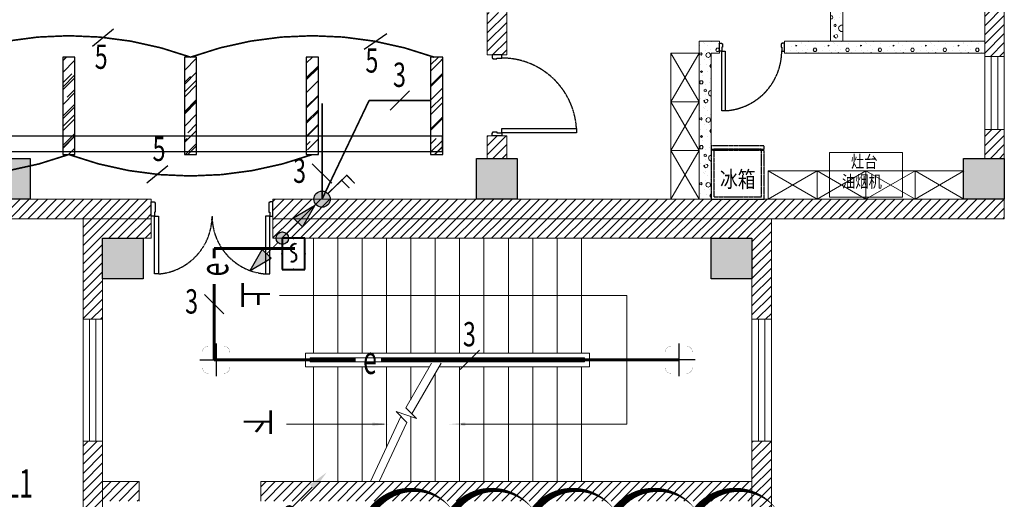
# Model space of a CAD drawing. Units: millimetres. Extents: x -191105 to 442142, y -132732 to 454725.
# Drawn here: x 108925 to 121055, y 192689 to 198600 of the extents above; entities that cross this region are included whole.
import ezdxf
from ezdxf.enums import TextEntityAlignment as Align

# ---------------------------------------------------------------- set-up
doc = ezdxf.new("R2010")
doc.units = ezdxf.units.MM
doc.linetypes.add('CENTER2', pattern=[1.125, 0.75, -0.125, 0.125, -0.125])
doc.linetypes.add('DASH', pattern=[0.35, 0.25, -0.1])
doc.layers.get('Defpoints').update_dxf_attribs({"color": 6})
for name, color, linetype in [('CABLETRAY', 4, 'Continuous'), ('COLUMN', 9, 'Continuous'), ('DIM-应急', 3, 'Continuous'), ('DIM-照明', 3, 'Continuous'), ('Door', 9, 'Continuous'), ('EQUIP-照明', 3, 'Continuous'), ('F-PATTERN', 8, 'Continuous'), ('gg高柜', 9, 'Continuous'), ('LIGHT', 1, 'Continuous'), ('LWIRE', 4, 'Continuous'), ('STAIR', 2, 'Continuous'), ('WALL', 9, 'Continuous'), ('WALL-BH', 8, 'Continuous'), ('WINDOW', 9, 'Continuous'), ('WIRE-应急', 6, 'DASH'), ('WIRE-照明', 1, 'Continuous'), ('照明平面设备层', 3, 'Continuous')]:
    doc.layers.add(name, color=color, linetype=linetype)
doc.styles.add('_TEL_DIM', font='SIMPLEX', dxfattribs={"width": 0.8, "height": 3.5, "bigfont": 'HZTXT'})
doc.styles.add('宋体', font='txt')
pattern_1 = [(0, (-1004921.8, 809591.24), (200, 400), [0, -400]), (0, (-1005155.8, 809537.24), (200, 400), [0, -400]), (0, (-1005025.8, 809533.24), (200, 400), [0, -400]), (0, (-1004883.8, 809651.24), (200, 400), [0, -400]), (0, (-1005049.8, 809513.24), (200, 400), [0, -400]), (0, (-1004843.8, 809903.24), (200, 400), [0, -400]), (0, (-1004965.8, 809871.24), (200, 400), [0, -400]), (0, (-1004901.8, 809821.24), (200, 400), [0, -400]), (0, (-1005227.8, 809813.24), (200, 400), [0, -400]), (0, (-1005031.8, 809795.24), (200, 400), [0, -400]), (0, (-1005107.8, 809693.24), (200, 400), [0, -400]), (0, (-1005103.8, 809543.24), (200, 400), [0, -400]), (0, (-1004953.8, 809527.24), (200, 400), [0, -400]), (0, (-1004843.8, 809703.24), (200, 400), [0, -400]), (0, (-1005217.8, 809641.24), (200, 400), [0, -400]), (0, (-1005183.8, 809709.24), (200, 400), [0, -400]), (0, (-1005027.8, 809681.24), (200, 400), [0, -400]), (0, (-1005083.8, 809623.24), (200, 400), [0, -400]), (0, (-1005115.8, 809755.24), (200, 400), [0, -400]), (0, (-1005065.8, 809905.24), (200, 400), [0, -400]), (0, (-1005201.8, 809557.24), (200, 400), [0, -400]), (0, (-1004981.8, 809823.24), (200, 400), [0, -400]), (0, (-1005167.8, 809829.24), (200, 400), [0, -400]), (0, (-1005199.8, 809881.24), (200, 400), [0, -400]), (130.601294, (-1004868.362, 809778.003), (-999.9999907, 1200.00000727), [17.56104, -7358.0744]), (18.434949, (-1004896.934, 809785.62), (1000, 399.9999983), [18.07016, -2511.75196]), (90, (-1004896.93, 809768.48), (200, 400), [17.14286, -782.85712]), (161.565051, (-1004879.79, 809762.765), (-1000.000009, 399.9999714), [18.07016, -2511.75196]), (53.130102, (-1004879.79, 809762.765), (200.0000004, 400), [19.04762, -1980.95236]), (135, (-1004864.55, 809558.96), (-200.000025, 399.999974), [16.16244, -1115.2084]), (45, (-1004887.41, 809558.96), (200, 400), [16.16244, -1115.2084]), (135, (-1004875.98, 809547.53), (-200.000025, 399.999974), [16.16244, -1115.2084]), (45, (-1004875.98, 809547.53), (200, 400), [16.16244, -1115.2084]), (116.56505, (-1005056.93, 809827.53), (-3e-05, 799.99998), [21.29588, -425.91768]), (180, (-1005066.46, 809846.57), (-200, 400), [22.85714, -377.14284]), (63.43495, (-1005098.84, 809827.53), (3e-07, 800), [21.29588, -425.91768]), (116.56505, (-1005089.3, 809808.48), (-3e-05, 799.99998), [21.29588, -425.91768]), (0, (-1005089.3, 809808.48), (200, 400), [22.85714, -377.14284]), (63.43495, (-1005066.46, 809808.48), (3e-07, 800), [21.29588, -425.91768]), (107.102728, (-1004906.457, 809692.289), (-599.99997843, 2000.00000769), [25.90756, -10855.2688]), (143.972626, (-1004914.076, 809717.05), (-3799.9999572, 2800.00000075), [25.90756, -5414.6804]), (180, (-1004935.03, 809732.3), (-200, 400), [24.7619, -375.23808]), (36.0273733, (-1004980.743, 809717.05), (3799.9999773, 2799.9999737), [25.90756, -5414.6804]), (71.565051, (-1004988.36, 809694.194), (600.000004, 1999.999999), [24.09354, -2505.72856]), (107.102728, (-1004980.743, 809669.432), (-599.99997843, 2000.00000769), [25.90756, -10855.2688]), (143.972626, (-1004959.79, 809654.194), (-3799.9999572, 2800.00000075), [25.90756, -5414.6804]), (0, (-1004959.8, 809654.2), (200, 400), [24.7619, -375.23808]), (36.0273733, (-1004935.03, 809654.194), (3799.9999773, 2799.9999737), [25.90756, -5414.6804]), (71.565051, (-1004914.076, 809669.43), (600.000004, 1999.999999), [24.09354, -2505.72856]), (150.255118, (-1004902.65, 809878.956), (-600.0000014, 399.999995), [15.35668, -3209.5464]), (90, (-1004915.98, 809871.34), (200, 400), [15.2381, -784.76188]), (29.7448813, (-1004915.98, 809871.336), (600.0000004, 399.9999981), [15.35668, -3209.5464]), (116.56505, (-1004995.98, 809595.15), (-3e-05, 799.99998), [21.29588, -425.91768]), (168.690067, (-1005005.505, 809614.194), (-1800.0000033, 399.9999904), [19.42484, -4059.7904]), (41.185925, (-1005039.79, 809604.67), (4999.99998476, 4399.9999747), [20.2479, -8483.8684]), (90, (-1005039.8, 809585.62), (200, 400), [19.04762, -780.95236]), (138.814074, (-1005024.553, 809572.289), (-4999.99992618, 4400.0000412), [20.2479, -8483.8684]), (16.6992442, (-1005024.553, 809572.289), (6599.99998866, 1999.99999055), [19.8863, -8332.3588]), (60.945396, (-1005005.505, 809578.003), (200.00000076, 399.9999988), [19.61072, -8216.8932]), (109.983106, (-1005163.6, 809762.765), (-1000.00000536, 2799.99999698), [22.29467, -9341.4652]), (155.556045, (-1005171.22, 809783.717), (-2600.00001234, 1199.99997617), [23.01532, -9643.4212]), (24.4439547, (-1005213.124, 809783.717), (2600.00000372, 1199.99999533), [23.01532, -9643.4212]), (70.0168934, (-1005220.743, 809762.765), (1000.0000046, 2799.99999744), [22.29467, -9341.4652]), (109.983106, (-1005213.124, 809741.813), (-1000.00000536, 2799.99999698), [22.29467, -9341.4652]), (160.016893, (-1005192.17, 809734.194), (-1000.000005, 399.9999834), [22.29467, -4659.5852]), (19.9831065, (-1005192.17, 809734.194), (999.9999989, 400.000001), [22.29467, -4659.5852]), (70.0168934, (-1005171.22, 809741.813), (1000.0000046, 2799.99999744), [22.29467, -9341.4652]), (122.005383, (-1005015.03, 809726.575), (-200.0000275, 399.9999807), [17.96949, -3755.62296]), (18.434949, (-1005041.696, 809736.1), (1000, 399.9999983), [18.07016, -2511.75196]), (90, (-1005041.7, 809718.96), (200, 400), [17.14286, -782.85712]), (161.565051, (-1005024.55, 809713.24), (-1000.000009, 399.9999714), [18.07016, -2511.75196]), (54.4623222, (-1005024.553, 809713.241), (1399.99999913, 1999.99999863), [16.38538, -6865.4748]), (116.56505, (-1005131.22, 809629.43), (-3e-05, 799.99998), [21.29588, -425.91768]), (180, (-1005140.74, 809648.48), (-200, 400), [20.95238, -379.0476]), (59.0362434, (-1005173.124, 809629.432), (200.0000007, 399.999998), [22.21315, -4642.548]), (120.963756, (-1005161.696, 809610.384), (-200.0000273, 399.9999816), [22.21315, -4642.548]), (0, (-1005161.7, 809610.4), (200, 400), [20.95238, -379.0476]), (63.43495, (-1005140.74, 809610.4), (3e-07, 800), [21.29588, -425.91768])]
pattern_2 = [(45, (-1005039.79, 704588.24), (-56.126601, 56.126601), [])]

# ---------------------------------------------------------------- blocks, each defined once
blk = doc.blocks.new('55')
at = {"layer": 'COLUMN'}
blk.add_hatch(color=250, dxfattribs=at).paths.add_polyline_path([(710273, -336725), (710773, -336725), (710773, -336225), (710273, -336225)])
blk.add_lwpolyline([(710273, -336725), (710773, -336725), (710773, -336225), (710273, -336225)], close=True, dxfattribs=at)
blk = doc.blocks.new('*U119')
at = {"color": 9, "ltscale": 5000}
for p, q in [((-960, 60), (-1000, 60)), ((-1000, 60), (-1000, -60)), ((-960, 0), (-960, 60)), ((-950, 0), (-960, 0)), ((-950, -50), (-950, 0)), ((-50, -50), (-50, 0)), ((-50, 0), (-40, 0)), ((-40, 0), (-40, 60)), ((-40, 60), (0, 60)), ((0, 60), (0, -60)), ((-1000, -60), (-960, -60)), ((-960, -50), (-950, -50)), ((-960, -60), (-960, -50)), ((-40, -50), (-50, -50)), ((-40, -60), (-40, -50)), ((0, -60), (-40, -60))]:
    blk.add_line(p, q, dxfattribs=at)
blk.add_lwpolyline([(-90, 980), (-40, 980), (-40, 60), (-90, 60)], close=True, dxfattribs=at)
blk.add_circle((-40, 60), 5, dxfattribs=at)
at = {"color": 9, "linetype": 'CENTER2'}
blk.add_arc((-38, 59), 922, 93.2533, 179.9467, dxfattribs=at)
blk = doc.blocks.new('做成ACAD TuKuai0242')
at = {"layer": 'F-PATTERN', "linetype": 'DASH', "ltscale": 0.3}
for points in [[(300, 0), (-300, 0), (-300, 650), (300, 650)], [(317, 30), (-270, 30), (-270, 620), (317, 620)], [(317, 650), (357, 650), (357, 0), (317, 0)]]:
    blk.add_lwpolyline(points, close=True, dxfattribs=at)
blk = doc.blocks.new('*U56')
at = {"ltscale": 5000}
for p, q in [((40, 90), (0, 90)), ((0, 90), (0, -90)), ((40, 40), (40, 90)), ((50, 40), (40, 40)), ((50, -80), (50, 40)), ((1450, -80), (1450, 40)), ((1450, 40), (1460, 40)), ((1460, 40), (1460, 90)), ((1460, 90), (1500, 90)), ((1500, 90), (1500, -90)), ((0, -90), (40, -90)), ((40, -80), (50, -80)), ((40, -90), (40, -80)), ((1460, -80), (1450, -80)), ((1460, -90), (1460, -80)), ((1500, -90), (1460, -90))]:
    blk.add_line(p, q, dxfattribs=at)
for points in [[(90, 800), (40, 800), (40, 90), (90, 90)], [(1410, 800), (1460, 800), (1460, 90), (1410, 90)]]:
    blk.add_lwpolyline(points, close=True, dxfattribs=at)
for centre in [(40, 90), (1460, 90)]:
    blk.add_circle(centre, 5, dxfattribs=at)
at = {"color": 8, "linetype": 'CENTER2', "ltscale": 0.5}
for centre, start, end in [((37, 89), 0.104, 85.7157), ((1463, 89), 94.2843, 179.896)]:
    blk.add_arc(centre, 713, start, end, dxfattribs=at)
blk = doc.blocks.new('_ARROW')
blk.add_solid([(0, 0), (-1, 0.1), (-1, -0.1)])
blk = doc.blocks.new('2C2C2C')
at = {"layer": 'WALL-BH', "lineweight": 0, "ltscale": 0.01}
h = blk.add_hatch(dxfattribs=at)
h.set_pattern_fill('ANSI31', color=9, scale=2500)
h.set_pattern_definition([(45, (-977969.79, 704288.24), (-56.126601, 56.126601), [])])
h.paths.add_polyline_path([(-169567, 312595), (-169807, 312595), (-169807, 305115), (-169567, 305115)])
at = {"layer": 'WALL-BH', "lineweight": 0}
h = blk.add_hatch(dxfattribs=at)
h.set_pattern_fill('加气混凝土', color=9, scale=400, style=0, pattern_type=2)
h.set_pattern_definition(pattern_1)
h.paths.add_polyline_path([(-171557, 307705), (-171707, 307705), (-171707, 305305), (-171557, 305305)])
at = {"layer": 'WALL-BH', "lineweight": 0, "ltscale": 0.01}
h = blk.add_hatch(dxfattribs=at)
h.set_pattern_fill('ANSI31', color=9, scale=2500)
h.set_pattern_definition([(45, (-1005039.79, 704588.24), (-56.126601, 56.126601), [])])
h.paths.add_polyline_path([(-175697, 305655), (-175937, 305655), (-175937, 305135), (-175697, 305135)])
at = {"layer": 'WALL-BH', "lineweight": 0}
h = blk.add_hatch(dxfattribs=at)
h.set_pattern_fill('加气混凝土', color=9, scale=400, style=0, pattern_type=2)
h.set_pattern_definition(pattern_1)
h.paths.add_polyline_path([(-173077, 305305), (-173327, 305305), (-173327, 303355), (-173177, 303355), (-173177, 303955), (-173177, 304012), (-173177, 305155), (-173077, 305155)])
h = blk.add_hatch(dxfattribs=at)
h.set_pattern_fill('加气混凝土', color=9, scale=400, style=0, pattern_type=2)
h.set_pattern_definition(pattern_1)
h.paths.add_polyline_path([(-172277, 305305), (-172277, 305278), (-172277, 305155), (-169807, 305155), (-169807, 305305)])
at = {"layer": 'WALL-BH', "lineweight": 0, "ltscale": 0.01}
h = blk.add_hatch(dxfattribs=at)
h.set_pattern_fill('ANSI31', color=9, scale=2500)
h.set_pattern_definition([(45, (-1005039.79, 703308.24), (-56.126601, 56.126601), [])])
h.paths.add_polyline_path([(-175697, 304135), (-175937, 304135), (-175937, 303855), (-175697, 303855)])
h = blk.add_hatch(dxfattribs=at)
h.set_pattern_fill('ANSI31', color=9, scale=2500)
h.set_pattern_definition(pattern_2)
h.paths.add_polyline_path([(-169567, 304215), (-169807, 304215), (-169807, 303855), (-169567, 303855)])
h = blk.add_hatch(dxfattribs=at)
h.set_pattern_fill('ANSI31', color=9, scale=2500)
h.set_pattern_definition(pattern_2)
h.paths.add_polyline_path([(-180077, 303355), (-183067, 303355), (-183067, 303115), (-180077, 303115)])
h = blk.add_hatch(dxfattribs=at)
h.set_pattern_fill('ANSI31', color=9, scale=2500)
h.set_pattern_definition([(45, (-1000549.79, 704588.24), (-56.126601, 56.126601), [])])
h.paths.add_polyline_path([(-169567, 303355), (-178577, 303355), (-178577, 303115), (-169567, 303115)])
h = blk.add_hatch(dxfattribs=at)
h.set_pattern_fill('ANSI31', color=9, scale=2500)
h.set_pattern_definition(pattern_2)
h.paths.add_polyline_path([(-180077, 303115), (-180917, 303115), (-180917, 301875), (-180677, 301875), (-180677, 302875), (-180077, 302875)])
h.paths.add_polyline_path([(-180433, 302187), (-179822, 302187), (-179822, 302562), (-180433, 302562)], flags=9)
h = blk.add_hatch(dxfattribs=at)
h.set_pattern_fill('ANSI31', color=9, scale=2500)
h.set_pattern_definition(pattern_2)
h.paths.add_polyline_path([(-172437, 303115), (-178577, 303115), (-178577, 302875), (-172747, 302875), (-172677, 302875), (-172677, 302375), (-172677, 301875), (-172437, 301875)])
h = blk.add_hatch(dxfattribs=at)
h.set_pattern_fill('ANSI31', color=9, scale=2500)
h.set_pattern_definition(pattern_2)
h.paths.add_polyline_path([(-180677, 300375), (-180917, 300375), (-180917, 298275), (-180677, 298275)])
h = blk.add_hatch(dxfattribs=at)
h.set_pattern_fill('ANSI31', color=9, scale=2500)
h.set_pattern_definition(pattern_2)
h.paths.add_polyline_path([(-172437, 300375), (-172677, 300375), (-172677, 298275), (-172437, 298275)])
h = blk.add_hatch(dxfattribs=at)
h.set_pattern_fill('ANSI31', color=9, scale=2500)
h.set_pattern_definition(pattern_2)
h.paths.add_polyline_path([(-180227, 299875), (-180677, 299875), (-180677, 299635), (-180227, 299635)])
h = blk.add_hatch(dxfattribs=at)
h.set_pattern_fill('ANSI31', color=9, scale=2500)
h.set_pattern_definition(pattern_2)
h.paths.add_polyline_path([(-172677, 299875), (-178727, 299875), (-178727, 299635), (-172677, 299635)])
at = {"layer": 'gg高柜', "color": 9, "lineweight": 0, "ltscale": 0.5}
for p, q in [((-172477, 303705, 26750), (-170067, 303705, 26750)), ((-172477, 303355, 26750), (-172477, 303705, 26750)), ((-171872, 303355, 26750), (-171872, 303705, 26750)), ((-171272, 303355, 26750), (-171272, 303705, 26750)), ((-170667, 303355, 26750), (-170667, 303705, 26750))]:
    blk.add_line(p, q, dxfattribs=at)
at = {"layer": 'gg高柜', "color": 9, "lineweight": 0, "ltscale": 0.5, "elevation": 26750}
for points in [[(-172477, 303355), (-171872, 303705), (-171272, 303355)], [(-172477, 303705), (-171872, 303355), (-171272, 303705)], [(-171272, 303355), (-170667, 303705), (-170067, 303355)], [(-171272, 303705), (-170667, 303355), (-170067, 303705)]]:
    blk.add_lwpolyline(points, dxfattribs=at)
at = {"layer": 'STAIR', "color": 9, "lineweight": 0, "ltscale": 0.01}
for p, q in [((-178077, 302875, 26750), (-178077, 301460, 26750)), ((-177777, 302875, 26750), (-177777, 301460, 26750)), ((-177477, 302875, 26750), (-177477, 301460, 26750)), ((-177177, 302875, 26750), (-177177, 301460, 26750)), ((-176877, 302875, 26750), (-176877, 301460, 26750)), ((-176577, 302875, 26750), (-176577, 301460, 26750)), ((-176277, 302875, 26750), (-176277, 301460, 26750)), ((-175977, 302875, 26750), (-175977, 301460, 26750)), ((-175677, 302875, 26750), (-175677, 301460, 26750)), ((-175377, 302875, 26750), (-175377, 301460, 26750)), ((-175077, 302875, 26750), (-175077, 301460, 26750)), ((-174777, 302875, 26750), (-174777, 301460, 26750)), ((-174677, 301460, 26750), (-178177, 301460, 26750)), ((-178177, 301460, 26750), (-178177, 301290, 26750)), ((-174677, 301290, 26750), (-174677, 301460, 26750)), ((-174737, 301400, 26750), (-178117, 301400, 26750)), ((-178117, 301400, 26750), (-178117, 301350, 26750)), ((-178117, 301350, 26750), (-174737, 301350, 26750)), ((-176622, 301333, 26750), (-176938, 300785, 26750)), ((-176506, 301333, 26750), (-176866, 300711, 26750)), ((-174737, 301350, 26750), (-174737, 301400, 26750)), ((-178177, 301290, 26750), (-176647, 301290, 26750)), ((-178077, 299875, 26750), (-178077, 301290, 26750)), ((-177777, 299875, 26750), (-177777, 301290, 26750)), ((-177477, 299875, 26750), (-177477, 301290, 26750)), ((-177177, 300301, 26750), (-177177, 301290, 26750)), ((-176877, 300881, 26750), (-176877, 301290, 26750)), ((-176577, 299875, 26750), (-176577, 301211, 26750)), ((-176531, 301290, 26750), (-174677, 301290, 26750)), ((-176277, 299875, 26750), (-176277, 301290, 26750)), ((-175977, 299875, 26750), (-175977, 301290, 26750)), ((-175677, 299875, 26750), (-175677, 301290, 26750)), ((-175377, 299875, 26750), (-175377, 301290, 26750)), ((-175077, 299875, 26750), (-175077, 301290, 26750)), ((-174777, 299875, 26750), (-174777, 301290, 26750)), ((-177058, 300739, 26750), (-176927, 300605, 26750)), ((-176808, 300652, 26750), (-177058, 300739, 26750)), ((-176938, 300785, 26750), (-176808, 300652, 26750)), ((-178412, 300583, 26750), (-177207, 300583, 26750)), ((-177000, 300679, 26750), (-177377, 299875, 26750)), ((-176927, 300605, 26750), (-177270, 299875, 26750)), ((-176877, 299875, 26750), (-176877, 300676, 26750))]:
    blk.add_line(p, q, dxfattribs=at)
at = {"layer": 'STAIR', "color": 9, "lineweight": 0, "ltscale": 0.01, "elevation": 26750}
blk.add_lwpolyline([(-178496, 302168), (-174216, 302168), (-174216, 300583), (-176260, 300583)], dxfattribs=at)
at = {"layer": 'WALL', "color": 9, "lineweight": 0, "ltscale": 0.01}
for p, q in [((-169807, 312835, 26750), (-169807, 303855, 26750)), ((-175697, 305135, 26750), (-175697, 312595, 26750)), ((-175937, 305135, 26750), (-175937, 305655, 26750)), ((-175937, 305135, 26750), (-175697, 305135, 26750)), ((-169807, 305115, 26750), (-169567, 305115, 26750)), ((-175937, 304135, 26750), (-175937, 303855, 26750)), ((-175937, 304135, 26750), (-175697, 304135, 26750)), ((-175697, 304135, 26750), (-175697, 303855, 26750)), ((-169807, 304215, 26750), (-169567, 304215, 26750)), ((-212970, 303355, 26750), (-180077, 303355, 26750)), ((-180077, 302875, 26750), (-180077, 303355, 26750)), ((-178577, 302875, 26750), (-178577, 303355, 26750)), ((-178577, 303355, 26750), (-170067, 303355, 26750)), ((-212967, 303115, 26750), (-180077, 303115, 26750)), ((-180917, 303115, 26750), (-180917, 257135, 26750)), ((-172437, 257135, 26750), (-172437, 303115, 26750)), ((-180677, 302875, 26750), (-180677, 257375, 26750)), ((-180077, 302875, 26750), (-180677, 302875, 26750)), ((-172677, 302875, 26750), (-178577, 302875, 26750)), ((-172677, 257375, 26750), (-172677, 302875, 26750)), ((-180677, 301875, 26750), (-180917, 301875, 26750)), ((-172437, 301875, 26750), (-172677, 301875, 26750)), ((-180677, 300375, 26750), (-180917, 300375, 26750)), ((-172437, 300375, 26750), (-172677, 300375, 26750)), ((-180227, 299875, 26750), (-180677, 299875, 26750)), ((-180227, 299635, 26750), (-180227, 299875, 26750)), ((-172677, 299875, 26750), (-178727, 299875, 26750)), ((-178727, 299635, 26750), (-178727, 299875, 26750))]:
    blk.add_line(p, q, dxfattribs=at)
at = {"layer": 'WALL', "color": 9, "lineweight": 0}
for p, q in [((-171707, 307705, 26750), (-171707, 305305, 26750)), ((-171557, 307705, 26750), (-171557, 305305, 26750)), ((-173077, 305305, 26750), (-173327, 305305, 26750)), ((-173327, 305305, 26750), (-173327, 303355, 26750)), ((-173077, 305305, 26750), (-173077, 305155, 26750)), ((-169807, 305305, 26750), (-172277, 305305, 26750)), ((-172277, 305305, 26750), (-172277, 305155, 26750)), ((-173077, 305155, 26750), (-173177, 305155, 26750)), ((-173177, 305155, 26750), (-173177, 303355, 26750)), ((-169807, 305155, 26750), (-172277, 305155, 26750))]:
    blk.add_line(p, q, dxfattribs=at)
at = {"layer": 'WALL', "color": 9, "lineweight": 0, "ltscale": 0.01, "elevation": 26750}
blk.add_lwpolyline([(-212967, 303115), (-212967, 313335), (-169567, 313335), (-169567, 303115), (-178577, 303115)], dxfattribs=at)
at = {"layer": 'WINDOW', "color": 9, "lineweight": 0, "ltscale": 0.01}
for p, q in [((-169727, 305115, 26750), (-169727, 304215, 26750)), ((-169647, 305115, 26750), (-169647, 304215, 26750)), ((-180837, 301875, 26750), (-180837, 300375, 26750)), ((-180757, 301875, 26750), (-180757, 300375, 26750)), ((-172597, 301875, 26750), (-172597, 300375, 26750)), ((-172517, 301875, 26750), (-172517, 300375, 26750))]:
    blk.add_line(p, q, dxfattribs=at)
at = {"layer": 'COLUMN', "color": 9, "lineweight": 0, "ltscale": 0.01, "xscale": -1}
for p, rotation in [((-892341, -32869, 26750), 180), ((-886341, -32869, 26750), 180), ((-880341, -32869, 26750), 180), ((-516902, 1013149, 26750), 90), ((-509402, 1013149, 26750), 90)]:
    blk.add_blockref('55', p, dxfattribs=dict(at, rotation=rotation))
at = {"layer": 'Door', "color": 9, "lineweight": 0, "ltscale": 5000, "xscale": 0.8000000000000012, "yscale": 0.8000000000000012, "zscale": 0.8000000000000012, "rotation": 180}
blk.add_blockref('*U119', (-173077, 305230, 26750), dxfattribs=at)
at = {"layer": 'Door', "color": 9, "lineweight": 0, "ltscale": 50}
for name, p, rotation in [('*U119', (-175817, 304135, 26750), 269.9999999999999), ('*U56', (-178577, 303235, 26750), 180)]:
    blk.add_blockref(name, p, dxfattribs=dict(at, rotation=rotation))
at = {"layer": 'gg高柜', "color": 9, "lineweight": 0, "ltscale": 1000, "xscale": -1, "rotation": 270}
blk.add_blockref('做成ACAD TuKuai0242', (-173177, 303655, 26750), dxfattribs=at)
at = {"layer": 'STAIR', "color": 9, "lineweight": 0, "ltscale": 0.01, "yscale": 200.0000000000002, "zscale": 200.0000000000002}
for p, xscale, rotation in [((-177154, 300583, 26750), -200.0000000000002, 180.0087394000044), ((-176408, 300583, 26750), 200.0000000000002, 179.9912605999955)]:
    blk.add_blockref('_ARROW', p, dxfattribs=dict(at, xscale=xscale, rotation=rotation))
at = {"layer": 'STAIR', "color": 9, "lineweight": 0, "ltscale": 0.01, "style": '宋体', "width": 0.8}
for s, p in [('上', (-178952, 302176, 26750)), ('下', (-178904, 300607, 26750))]:
    blk.add_text(s, height=300, rotation=270, dxfattribs=at).set_placement(p, align=Align.CENTER)
blk = doc.blocks.new('2cjj')
at = {"layer": 'F-PATTERN', "color": 9, "lineweight": 0, "ltscale": 0.5}
for p, q in [((-350983, 82802, 26750), (-350633, 82202, 26750)), ((-350633, 82202, 26750), (-350983, 81602, 26750)), ((-350633, 82202, 26750), (-350983, 82202, 26750)), ((-350983, 81602, 26750), (-350633, 81002, 26750)), ((-350633, 81602, 26750), (-350983, 81602, 26750))]:
    blk.add_line(p, q, dxfattribs=at)
at = {"layer": 'F-PATTERN', "color": 9, "lineweight": 0, "ltscale": 0.5, "elevation": 26750}
for points in [[(-350983, 81002), (-350983, 82802), (-350633, 82802), (-350633, 81002), (-350983, 81002)], [(-350983, 81002), (-350633, 81602), (-350983, 82202), (-350633, 82802)]]:
    blk.add_lwpolyline(points, dxfattribs=at)
at = {"layer": 'F-PATTERN', "color": 9, "lineweight": 0, "ltscale": 0.3, "elevation": 26750}
blk.add_lwpolyline([(-349028, 81027), (-348128, 81027), (-348128, 81577), (-349028, 81577)], close=True, dxfattribs=at)
at = {"layer": 'F-PATTERN', "color": 9, "lineweight": 0}
for p in [(-350633, 82202, 26750), (-350633, 81602, 26750)]:
    blk.add_point(p, dxfattribs=at)
at = {"layer": 'F-PATTERN', "color": 9, "lineweight": 0, "style": '宋体', "width": 0.8}
for s, height, p in [('灶台', 150, (-348762, 81391, 26750)), ('冰箱', 200, (-350375, 81148, 26750)), ('油烟机', 150, (-348873, 81146, 26750))]:
    blk.add_text(s, height=height, dxfattribs=at).set_placement(p)
blk = doc.blocks.new('$TelecSys$00000079')
for p, q in [((0.7, 0.7), (0, 0)), ((0.104, 0.104), (0.104, 0.104)), ((-0.104, -0.104), (-0.104, -0.104))]:
    blk.add_line(p, q)
at = {"const_width": 0.142}
blk.add_lwpolyline([(-0.071, 0, 1), (0.071, 0, 1)], format="xyb", close=True, dxfattribs=at)
blk.add_solid([(0.63, 0.77), (0.77, 0.63), (1.15, 1.15)])
at = {"width": 0.8, "flags": 9}
blk.add_attdef('A', (0, 0), '', height=0.00002, dxfattribs=at)
blk = doc.blocks.new('xidingd')
at = {"layer": 'EQUIP-照明'}
for p, q in [((0, -200), (0, 200)), ((-200, 0), (200, 0))]:
    blk.add_line(p, q, dxfattribs=at)
at = {"layer": 'EQUIP-照明', "const_width": 2}
blk.add_lwpolyline([(-90, -170), (90, -170, 0.414214), (170, -90), (170, 90, 0.414214), (90, 170), (-90, 170, 0.414214), (-170, 90), (-170, -90, 0.414214)], format="xyb", close=True, dxfattribs=at)
blk = doc.blocks.new('A$C65AF2D6E')
at = {"linetype": 'ByBlock', "lineweight": -2}
for p, q in [((583, 0), (0, 0)), ((0, 0), (0, -417)), ((583, -417), (583, 0)), ((0, -417), (583, -417))]:
    blk.add_line(p, q, dxfattribs=at)
for centre, start, end in [((192, -182), 161.3375, 341.3375), ((350, -235), 341.3375, 161.3375)]:
    blk.add_arc(centre, 83.3, start, end, dxfattribs=at)
for p in [(292, 0), (0, -208), (583, -208), (292, -417)]:
    blk.add_point(p, dxfattribs=at)
blk = doc.blocks.new('*U79')
at = {"ltscale": 0.5}
h = blk.add_hatch(color=256, dxfattribs=at)
h.dxf.hatch_style = 1
h.paths.add_polyline_path([(115, 0, 1), (-115, 0, 1)])
h.paths.add_polyline_path([(845, 0), (409, 116), (409, -116)])
for p, q in [((845, 0), (409, 116)), ((409, 116), (409, -116)), ((845, 0), (409, -116))]:
    blk.add_line(p, q, dxfattribs=at)
at = {"ltscale": 0.5, "const_width": 20}
blk.add_lwpolyline([(115, -1), (409, -1)], dxfattribs=at)
at = {"ltscale": 0.5}
blk.add_circle((0, 0), 115, dxfattribs=at)
blk = doc.blocks.new('$TELECSYS$00000095')
blk.add_line((0.4, 0.4), (-0.4, -0.4))
at = {"width": 0.8}
blk.add_attdef('N', text='', height=1, dxfattribs=at).set_placement((-0.017, 1.056), align=Align.MIDDLE)
blk = doc.blocks.new('$TelecSys$00000152')
blk.add_blockref('$TELECSYS$00000095', (0, 0))
at = {"style": '_TEL_DIM', "width": 0.7}
blk.add_attdef('N', text='', height=0.875, dxfattribs=at).set_placement((-0.015, 0.924), align=Align.MIDDLE)
blk = doc.blocks.new('PL702')
blk.add_hatch(color=256).paths.add_polyline_path([(-125, 0, 1), (125, 0, 1)])
at = {"const_width": 20}
for points in [[(88, 88), (375, 375), (500, 250)], [(290, 303), (419, 177)]]:
    blk.add_lwpolyline(points, dxfattribs=at)
blk.add_circle((0, 0), 125)
blk = doc.blocks.new('100X1200')
h = blk.add_hatch()
h.set_pattern_fill('AR-RROOF', color=3, scale=150, angle=45)
h.set_pattern_definition([(45, (0, 0), (161.64461, 431.052294), [2857.5, -381, 952.5, -190.5]), (45, (111.8, 246.5), (-313.85995, 44.45227), [571.5, -62.865, 1143, -142.875]), (45, (-47.15, 181.85), (610.208403, 790.71155), [1524, -266.7, 762, -190.5])])
h.paths.add_polyline_path([(402741, 282096), (403941, 282096), (403941, 281946), (402741, 281946)])
at = {"color": 3}
blk.add_lwpolyline([(402741, 282096), (403941, 282096), (403941, 281946), (402741, 281946)], close=True, dxfattribs=at)

msp = doc.modelspace()

# ---------------------------------------------------------------- linework, layer by layer
at = {"layer": 'CABLETRAY'}
for p, q in [((93871, 197170), (114128, 197170)), ((114128, 197170), (114128, 196970)), ((114128, 196970), (93871, 196970))]:
    msp.add_line(p, q, dxfattribs=at)
at = {"layer": 'Defpoints'}
msp.add_lwpolyline([(112917, 188736, 0, 100, 0.520567), (113917, 188736, 0, 100, 0.520567), (114917, 188736, 0, 100, 0.520567), (115917, 188736, 0, 100, 0.520567), (116917, 188736, 0, 100, 0.520567), (117917, 188736, 0, 100, 0.520567), (118685, 188967, 0, 100, 0.520567), (118685, 189967, 0, 100, 0.520567), (118685, 190967, 0, 100, 0.520567), (118685, 191967, 0, 100, 0.520567), (118263, 192545, 0, 100, 0.520567), (117263, 192545, 0, 100, 0.520567), (116263, 192545, 0, 100, 0.520567), (115263, 192545, 0, 100, 0.520567), (114263, 192545, 0, 100, 0.520567), (113263, 192545, 0, 100, 0.520567), (112917, 191891, 0, 100, 0.520567), (112917, 190891, 0, 100, 0.520567), (112917, 189891, 0, 100, 0.520567)], format="xyseb", close=True, dxfattribs=at)
at = {"layer": 'WIRE-应急', "linetype": 'DASH', "ltscale": 150, "const_width": 35}
for points in [[(111320, 195780), (112317, 195780)], [(111320, 195657), (111320, 195780)], [(111320, 194408), (111320, 195343)], [(111320, 194408), (113063, 194408)], [(113377, 194408), (117045, 194408)]]:
    msp.add_lwpolyline(points, dxfattribs=at)
at = {"layer": 'WIRE-照明', "linetype": 'Continuous', "const_width": 20}
for points in [[(111030, 198138, 0.176144), (108030, 198138)], [(114030, 198138, 0.176144), (111030, 198138)], [(109530, 196938, -0.176144), (106530, 196938)], [(112530, 196938, -0.176144), (109530, 196938)]]:
    msp.add_lwpolyline(points, format="xyb", dxfattribs=at)
for points in [[(112650, 196388), (113230, 197605)], [(113230, 197605), (113987, 197605)], [(112650, 196388), (112650, 197571)]]:
    msp.add_lwpolyline(points, dxfattribs=at)

# ---------------------------------------------------------------- block references
at = {"color": 9}
msp.add_blockref('2C2C2C', (290622, -106968, -26750), dxfattribs=at)
at = {"color": 9, "lineweight": 0}
msp.add_blockref('2cjj', (467928, 115385, -26750), dxfattribs=at)
at = {"layer": 'DIM-照明'}
ref = msp.add_blockref('$TelecSys$00000152', (109951, 198381), dxfattribs=dict(at, xscale=300, yscale=300, zscale=300, rotation=174.4961659083273))
ref.add_attrib('N', '5', dxfattribs={"layer": '0', "color": 7, "height": 300, "style": '_TEL_DIM', "width": 0.7}).set_placement((109929, 198105), align=Align.MIDDLE)
ref = msp.add_blockref('$TelecSys$00000152', (113308, 198332), dxfattribs=dict(at, xscale=300, yscale=300, zscale=300, rotation=169.7876528427649))
ref.add_attrib('N', '5', dxfattribs={"layer": '0', "color": 7, "height": 300, "style": '_TEL_DIM', "width": 0.7}).set_placement((113264, 198059), align=Align.MIDDLE)
ref = msp.add_blockref('$TelecSys$00000152', (113608, 197605), dxfattribs=dict(at, xscale=300, yscale=300, zscale=300, rotation=359.9999999999956))
ref.add_attrib('N', '3', dxfattribs={"layer": '0', "color": 7, "height": 300, "style": '_TEL_DIM', "width": 0.7}).set_placement((113604, 197882), align=Align.MIDDLE)
ref = msp.add_blockref('$TelecSys$00000152', (110620, 196692), dxfattribs=dict(at, xscale=300, yscale=300, zscale=300, rotation=354.6417325853859))
ref.add_attrib('N', '5', dxfattribs={"layer": '0', "color": 7, "height": 300, "style": '_TEL_DIM', "width": 0.7}).set_placement((110642, 196969), align=Align.MIDDLE)
ref = msp.add_blockref('$TelecSys$00000152', (112650, 196705), dxfattribs=dict(at, xscale=300, yscale=300, zscale=300, rotation=90))
ref.add_attrib('N', '3', dxfattribs={"layer": '0', "color": 7, "height": 300, "style": '_TEL_DIM', "width": 0.7}).set_placement((112373, 196700), align=Align.MIDDLE)
ref = msp.add_blockref('$TelecSys$00000152', (111320, 195094), dxfattribs=dict(at, xscale=300, yscale=300, zscale=300, rotation=90))
ref.add_attrib('N', '3', dxfattribs={"layer": '0', "color": 7, "height": 300, "style": '_TEL_DIM', "width": 0.7}).set_placement((111043, 195089), align=Align.MIDDLE)
ref = msp.add_blockref('$TelecSys$00000152', (114470, 194408), dxfattribs=dict(at, xscale=300, yscale=300, zscale=300))
ref.add_attrib('N', '3', dxfattribs={"layer": '0', "color": 7, "height": 300, "style": '_TEL_DIM', "width": 0.7}).set_placement((114465, 194685), align=Align.MIDDLE)
at = {"layer": 'LIGHT', "ltscale": 0.01, "xscale": -1}
for name, p, rotation in [('100X1200', (391551, 600879), 89.99999999999623), ('100X1200', (393051, 600879), 89.99999999999623), ('100X1200', (394551, 600879), 89.99999999999623), ('100X1200', (396083, 600880), 89.99999999999623), ('xidingd', (117045, 194408), 90)]:
    msp.add_blockref(name, p, dxfattribs=dict(at, rotation=rotation))
at = {"layer": 'LIGHT', "ltscale": 0.01, "rotation": 270}
msp.add_blockref('xidingd', (111345, 194408), dxfattribs=at)
at = {"layer": 'LWIRE', "xscale": 400, "yscale": 400, "zscale": 400}
msp.add_blockref('$TelecSys$00000079', (112247, 192560), dxfattribs=at)
at = {"layer": '照明平面设备层', "color": 4, "lineweight": 40, "ltscale": 0.01}
for name, p, xscale, yscale, zscale, rotation in [('PL702', (112650, 196388), 0.7999999998137343, 0.7999999998137343, 0.7999999998137343, 359.0085390654015), ('*U79', (112160, 195908), 0.6666666666666664, 0.6666666666666664, 0.6666666666666664, 45.0000000002948), ('*U79', (112161, 195907), 0.6666666666666664, 0.6666666666666664, 0.6666666666666664, 225.0000000002948), ('A$C65AF2D6E', (112438, 195908), 0.6666666666666663, 0.6666666666666663, 0.6666666666666663, 270.000000000004)]:
    msp.add_blockref(name, p, dxfattribs=dict(at, xscale=xscale, yscale=yscale, zscale=zscale, rotation=rotation))

# ---------------------------------------------------------------- texts
at = {"layer": 'DIM-应急', "style": '_TEL_DIM', "width": 0.64}
msp.add_text('e', height=350, rotation=90, dxfattribs=at).set_placement((111495, 195436))
msp.add_text('e', height=350, dxfattribs=at).set_placement((113156, 194233))
at = {"layer": 'DIM-照明', "color": 7, "style": '_TEL_DIM', "width": 0.64}
msp.add_text('2AP2-WL1', height=350, dxfattribs=at).set_placement((107659, 192710))

doc.saveas('drawing.dxf')
